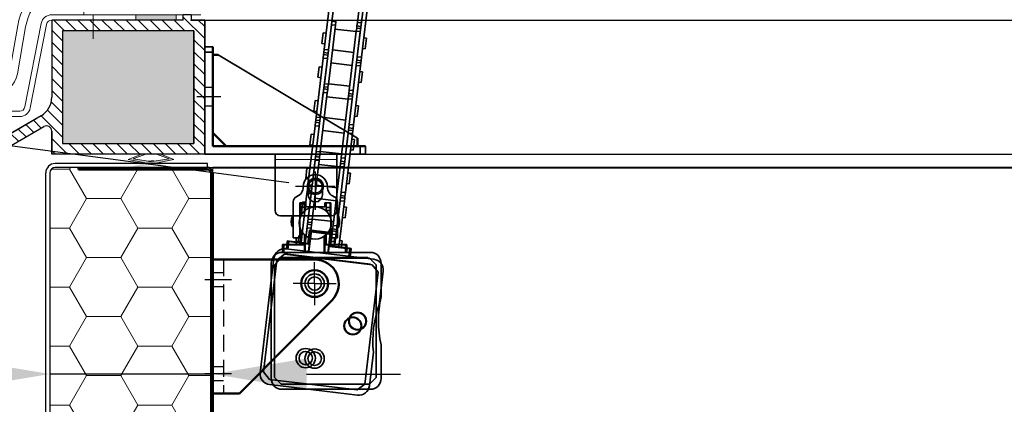
# Model space of a CAD drawing. Units: millimetres. Extents: x -4692 to 10146, y -5767 to 6121.
# Drawn here: x 585 to 952, y 187 to 331 of the extents above; entities that cross this region are included whole.
import ezdxf

# ---------------------------------------------------------------- set-up
doc = ezdxf.new("R2010")
doc.units = ezdxf.units.MM
doc.header["$LTSCALE"] = 25
for name, pattern in [('AM_DIN_F_W050', [6.25, 4.75, -1.5]), ('AM_DIN_G_W050', [13.75, 9.75, -1.5, 1, -1.5]), ('AM_DIN_G_W050x2', [6.875, 4.75, -0.875, 0.375, -0.875]), ('GEN3', [6.25, 4.75, -1.5]), ('GEN7', [13.75, 9.75, -1.5, 1, -1.5]), ('HIDDEN', [0.375, 0.25, -0.125])]:
    doc.linetypes.add(name, pattern=pattern)
doc.layers.get('0').update_dxf_attribs({"color": 255, "lineweight": 35})
doc.layers.get('DEFPOINTS').update_dxf_attribs({"color": 255, "lineweight": 20})
for name, color, linetype, lineweight in [('Achsen', 4, 'GEN7', 9), ('Acryl und Polycarbonat', 20, 'Continuous', 20), ('Aluminium', 211, 'Continuous', 50), ('AM_0', 7, 'Continuous', 50), ('AM_3', 6, 'AM_DIN_F_W050', 25), ('AM_5', 3, 'Continuous', 25), ('AM_7', 4, 'AM_DIN_G_W050', 25), ('Bemasung', 1, 'Continuous', 0), ('Dichtungen', 1, 'Continuous', 20), ('GFK', 103, 'Continuous', 40), ('Kunststoff', 3, 'Continuous', 25), ('Schraffuren', 254, 'Continuous', 9), ('Sichtbar (ISO)', 7, 'Continuous', 35), ('Sichtbar schmal (ISO)', 3, 'Continuous', 35), ('Stahl', 5, 'Continuous', 20), ('Verdeckt', 6, 'GEN3', 9)]:
    doc.layers.add(name, color=color, linetype=linetype, lineweight=lineweight)
doc.layers.add('KLIN', color=1, linetype='Continuous')
doc.styles.add('ARIAL', font='arial.ttf')
doc.dimstyles.new('AM_DIN$0', dxfattribs={"dimtxt": 3.5, "dimasz": 3.5, "dimexe": 1, "dimexo": 1, "dimgap": 1.5, "dimtad": 1, "dimdsep": 46, "dimtxsty": 'ARIAL', "dimcen": 0, "dimclrd": 256, "dimclre": 256, "dimclrt": 255, "dimadec": 0, "dimazin": 2, "dimtp": 0.1, "dimtm": 0.1, "dimtfac": 0.71, "dimtdec": 3, "dimtmove": 0, "dimatfit": 3, "dimfxl": 1, "dimlwd": -1, "dimlwe": -1, "dimarcsym": 0})

# ---------------------------------------------------------------- blocks, each defined once
blk = doc.blocks.new('*D37')
at = {"layer": 'AM_5', "linetype": 'ByBlock', "transparency": 16777216}
for p, q in [((595.89, 263.55), (595.89, 188.56)), ((656.64, 263.55), (656.64, 188.56)), ((560.89, 198.56), (179.05, 198.56)), ((656.64, 198.56), (595.89, 198.56)), ((691.64, 198.56), (726.64, 198.56))]:
    blk.add_line(p, q, dxfattribs=at)
at = {"layer": 'AM_5', "transparency": 16777216}
for points in [[(560.89, 204.39), (560.89, 192.73), (595.89, 198.56)], [(691.64, 204.39), (691.64, 192.73), (656.64, 198.56)]]:
    blk.add_solid(points, dxfattribs=at)
at = {"layer": 'DEFPOINTS', "color": 0, "transparency": 16777216}
for p in [(595.89, 273.55), (656.64, 273.55), (595.89, 198.56)]:
    blk.add_point(p, dxfattribs=at)
at = {"layer": 'AM_5', "color": 255, "transparency": 16777216, "char_height": 35, "attachment_point": 5, "style": 'ARIAL'}
for s, insert in [('Isolation Zarge', (352.47, 236.2)), ('6 cm', (352.47, 165.69))]:
    blk.add_mtext(s, dxfattribs=dict(at, insert=insert))
blk = doc.blocks.new('*D38')
at = {"layer": 'AM_5', "linetype": 'ByBlock', "transparency": 16777216}
for p, q in [((656.64, 265.55), (656.64, -710.56)), ((1956.64, 263.55), (1956.64, -710.56)), ((691.64, -700.56), (1921.64, -700.56))]:
    blk.add_line(p, q, dxfattribs=at)
at = {"layer": 'AM_5', "transparency": 16777216}
for points in [[(691.64, -694.73), (691.64, -706.4), (656.64, -700.56)], [(1921.64, -694.73), (1921.64, -706.4), (1956.64, -700.56)]]:
    blk.add_solid(points, dxfattribs=at)
at = {"layer": 'DEFPOINTS', "color": 0, "transparency": 16777216}
for p in [(656.64, 275.55), (1956.64, 273.55), (1956.64, -700.56)]:
    blk.add_point(p, dxfattribs=at)
at = {"layer": 'AM_5', "color": 255, "transparency": 16777216, "char_height": 35, "attachment_point": 5, "style": 'ARIAL'}
for s, insert in [('Kuppellichtmass KL', (1304.76, -663.21)), ('30 cm – 280 cm', (1304.76, -733.45))]:
    blk.add_mtext(s, dxfattribs=dict(at, insert=insert))
blk = doc.blocks.new('*U42')
at = {"layer": 'Schraffuren'}
h = blk.add_hatch(dxfattribs=at)
h.set_pattern_fill('HONEY', color=256, scale=4)
h.paths.add_polyline_path([(1413.06, 171.79), (1413.06, 168.73), (1410.02, 168.32), (1264.45, 148.92, 0.326891), (1262.75, 147.28), (1259.1, 126.58, -0.36397), (1262.54, 129.48), (1323.81, 129.48), (1323.81, 128.73), (1471.81, 128.73, 0.414214), (1473.06, 129.98), (1473.06, 275.98, 0.414214), (1471.81, 277.23), (1423.81, 277.23), (1423.81, 277.98), (1415.06, 277.98, 0.414214), (1413.06, 275.98)])
at = {"layer": 'GFK'}
for p, q in [((1423.81, 277.98), (1471.81, 277.98)), ((1423.81, 277.23), (1423.81, 277.98)), ((1423.81, 277.23), (1471.81, 277.23)), ((1473.06, 275.98), (1473.06, 129.98)), ((1473.81, 275.98), (1473.81, 129.98)), ((1471.81, 128.73), (1323.81, 128.73)), ((1323.81, 127.98), (1323.81, 128.73)), ((1471.81, 127.98), (1323.81, 127.98))]:
    blk.add_line(p, q, dxfattribs=at)
for centre, radius, start, end in [((1471.81, 275.98), 2, 0, 90), ((1471.81, 275.98), 1.25, 0, 90), ((1471.81, 129.98), 2, 270, 360), ((1471.81, 129.98), 1.25, 270, 360)]:
    blk.add_arc(centre, radius, start, end, dxfattribs=at)
at = {"layer": 'Kunststoff'}
for p, q in [((1471.81, 279.48), (1415.06, 279.48)), ((1471.81, 277.98), (1471.81, 279.48)), ((1411.56, 171.79), (1411.56, 275.98)), ((1413.06, 275.98), (1413.06, 171.79)), ((1423.81, 277.98), (1415.06, 277.98)), ((1409.83, 169.81), (1264.25, 150.41)), ((1410.02, 168.32), (1264.45, 148.92)), ((1250.86, 88.5), (1261.27, 147.55)), ((1259.1, 126.58), (1262.75, 147.28)), ((1262.54, 129.48), (1323.81, 129.48)), ((1323.81, 129.48), (1323.81, 128.73)), ((1259.1, 126.58), (1252.33, 88.24)), ((1260.57, 126.32), (1253.81, 87.98)), ((1323.81, 127.98), (1262.54, 127.98)), ((1250.86, 88.5), (1252.33, 88.24)), ((1252.33, 88.24), (1253.81, 87.98))]:
    blk.add_line(p, q, dxfattribs=at)
for centre, radius, start, end in [((1415.06, 275.98), 3.5, 90, 180), ((1415.06, 275.98), 2, 90, 180), ((1409.56, 171.79), 2, 277.5916, 360), ((1409.56, 171.79), 3.5, 277.5916, 360), ((1264.72, 146.94), 3.5, 97.5916, 170), ((1264.72, 146.94), 2, 97.5916, 170), ((1262.54, 125.98), 3.5, 90, 170), ((1262.54, 125.98), 2, 90, 170)]:
    blk.add_arc(centre, radius, start, end, dxfattribs=at)
at = {"layer": 'Schraffuren'}
for p, q in [((1471.81, 277.98), (1473.81, 277.98)), ((1473.81, 277.98), (1473.81, 275.98)), ((1413.06, 168.73), (1413.06, 171.79)), ((1410.02, 168.32), (1413.06, 168.73)), ((1263, 148.73), (1262.75, 147.28)), ((1263, 148.73), (1264.45, 148.92)), ((1473.81, 127.98), (1473.81, 129.98)), ((1471.81, 127.98), (1473.81, 127.98))]:
    blk.add_line(p, q, dxfattribs=at)
blk = doc.blocks.new('*D59')
at = {"layer": 'AM_5', "linetype": 'ByBlock', "transparency": 16777216}
for p, q in [((730.52, 614.46), (510.26, 643.59)), ((479.19, 332.37), (515.59, 607.58)), ((684.95, 269.86), (464.69, 298.98))]:
    blk.add_line(p, q, dxfattribs=at)
at = {"layer": 'AM_5', "transparency": 16777216}
for points in [[(509.8, 608.34), (521.37, 606.81), (520.17, 642.27)], [(473.41, 333.13), (484.98, 331.6), (474.61, 297.67)]]:
    blk.add_solid(points, dxfattribs=at)
at = {"layer": 'DEFPOINTS', "color": 0, "transparency": 16777216}
for p in [(520.17, 642.27), (740.43, 613.15), (694.87, 268.55)]:
    blk.add_point(p, dxfattribs=at)
at = {"layer": 'AM_5', "color": 255, "transparency": 16777216, "insert": (465.01, 475.92), "char_height": 35, "attachment_point": 5, "rotation": 82.4673, "style": 'ARIAL'}
blk.add_mtext('Hub 30–60cm', dxfattribs=at)
blk = doc.blocks.new('A$C1DEE7432')
for p, q in [((56.86, 37.21), (3.31, 8.97)), ((61.91, 37.95), (58.91, 38.1)), ((59.02, 40.1), (62.01, 39.95)), ((62.01, 39.95), (59.92, 0)), ((0, 3.14), (0.16, 6.14)), ((2, 3.04), (2.15, 6.03)), ((59.92, 0), (0, 3.14))]:
    blk.add_line(p, q)
at = {"layer": 'AM_0'}
for p, q in [((58.86, 37.11), (56.86, 37.21)), ((57.34, 8.15), (58.86, 37.11)), ((58.86, 37.11), (59.02, 40.1)), ((3.15, 5.98), (3.31, 8.97)), ((52.09, 3.41), (57.34, 8.15)), ((57.08, 3.15), (57.34, 8.15)), ((3.15, 5.98), (0.16, 6.14)), ((52.09, 3.41), (3.15, 5.98)), ((52.09, 3.41), (57.08, 3.15))]:
    blk.add_line(p, q, dxfattribs=at)
at = {"layer": 'AM_3'}
for p, q in [((61.23, 24.97), (58.23, 25.12)), ((60.86, 17.98), (57.86, 18.13))]:
    blk.add_line(p, q, dxfattribs=at)
at = {"layer": 'AM_7', "linetype": 'AM_DIN_G_W050x2'}
blk.add_line((64.04, 21.31), (55.05, 21.78), dxfattribs=at)
blk = doc.blocks.new('ZKON-LU70-A-H035_Seite')
at = {"layer": 'Aluminium'}
for p, q in [((841.11, 2397.93), (803.13, 2397.93)), ((841.11, 2397.93), (841.11, 2347.93)), ((831.11, 2347.93), (796.57, 2382.78)), ((841.11, 2347.93), (831.11, 2347.93))]:
    blk.add_line(p, q, dxfattribs=at)
blk.add_circle((803.13, 2388.93), 5, dxfattribs=at)
blk.add_arc((803.13, 2388.93), 9, 90, 223.1356, dxfattribs=at)
at = {"layer": 'AM_3', "linetype": 'HIDDEN'}
for p, q in [((837.11, 2397.93), (837.11, 2347.93)), ((841.11, 2393.03), (837.11, 2393.03)), ((841.11, 2387.83), (837.11, 2387.83)), ((841.11, 2358.03), (837.11, 2358.03)), ((841.11, 2352.83), (837.11, 2352.83))]:
    blk.add_line(p, q, dxfattribs=at)
at = {"layer": 'AM_7', "linetype": 'AM_DIN_G_W050x2'}
for p, q in [((803.13, 2388.93), (803.13, 2396.93)), ((844.11, 2390.43), (834.11, 2390.43)), ((803.13, 2388.93), (795.13, 2388.93)), ((803.13, 2388.93), (811.13, 2388.93)), ((803.13, 2388.93), (803.13, 2380.93)), ((844.11, 2355.43), (834.11, 2355.43))]:
    blk.add_line(p, q, dxfattribs=at)
blk = doc.blocks.new('Konsole von Seite für Motor')
for p, q in [((-8, -9), (-8, 12)), ((-8, 12), (15, 12)), ((15, 12), (15, -9)), ((13, -11), (-6, -11))]:
    blk.add_line(p, q)
blk.add_circle((0, 0), 3)
for centre, start, end in [((-6, -9), 180, 270), ((13, -9), 270, 0)]:
    blk.add_arc(centre, 2, start, end)
at = {"layer": 'Verdeckt'}
blk.add_line((-8, 10), (15, 10), dxfattribs=at)
blk = doc.blocks.new('A$C66FA6D8D')
blk.add_line((25.72, 22.52), (2.94, 25.72))
at = {"rotation": 352.0000000042095}
blk.add_blockref('Konsole von Seite für Motor', (9.19, 12.72), dxfattribs=at)
blk = doc.blocks.new('A$C40DF5779')
at = {"layer": 'AM_7', "linetype": 'AM_DIN_G_W050x2'}
for p, q in [((16.45, 81.15), (16.45, 66.85)), ((23.88, 75.65), (9.02, 75.65))]:
    blk.add_line(p, q, dxfattribs=at)
at = {"layer": 'AM_7'}
blk.add_circle((16.45, 75.65), 2.5, dxfattribs=at)
at = {"layer": 'Sichtbar (ISO)'}
for p, q in [((11.95, 75.5), (11.95, 75.49)), ((13.8, 75.5), (13.8, 72.5)), ((19.1, 72.5), (19.1, 75.5)), ((20.95, 75.49), (20.95, 75.5)), ((8.2, 56.5), (8.2, 69.93)), ((24.7, 56.5), (24.7, 69.93)), ((10.7, 69.5), (10.7, 56.5)), ((12.95, 69.5), (10.7, 69.5)), ((10.95, 67.83), (10.95, 69.17)), ((12.45, 69.17), (10.95, 69.17)), ((10.95, 67.83), (10.95, 64.4)), ((12.45, 67.83), (12.45, 69.17)), ((12.45, 67.83), (12.45, 66.47)), ((12.95, 69.5), (12.95, 68)), ((19.95, 68), (12.95, 68)), ((19.95, 68), (19.95, 69.5)), ((22.2, 69.5), (19.95, 69.5)), ((20.45, 69.5), (20.45, 67.76)), ((20.45, 67.76), (20.45, 66.6)), ((20.45, 66.47), (20.45, 66.6)), ((21.95, 69.5), (21.95, 67.76)), ((21.95, 67.76), (21.95, 66.6)), ((21.95, 64.4), (21.95, 66.6)), ((22.2, 69.5), (22.2, 56.5)), ((7.95, 64.5), (7.95, 60.5)), ((7.95, 64.5), (8.2, 64.5)), ((10.7, 64.55), (10.95, 64.56)), ((21.95, 64.78), (22.2, 64.78)), ((24.7, 64.83), (24.95, 64.84)), ((24.95, 60.16), (24.95, 64.84)), ((7.95, 60.5), (8.2, 60.49)), ((10.95, 59.6), (10.95, 54)), ((21.95, 54), (21.95, 59.6)), ((22.18, 60.22), (22.2, 60.21)), ((24.7, 60.16), (24.95, 60.16)), ((10.7, 56.5), (8.2, 56.5)), ((9.35, 56.47), (9.35, 55.14)), ((9.35, 56.47), (10.95, 56.47)), ((9.35, 54), (9.35, 55.14)), ((10.95, 54), (10.95, 55.14)), ((12.45, 57.53), (12.45, 54)), ((12.45, 57.53), (12.45, 51)), ((19.95, 57.13), (19.95, 51)), ((20.45, 54), (20.45, 57.53)), ((22.2, 56.91), (21.95, 56.91)), ((22.2, 56.5), (24.7, 56.5)), ((23.55, 55.05), (23.55, 56.5)), ((4.2, 53.8), (4.2, 51)), ((4.4, 54), (4.83, 54)), ((4.83, 54), (12.45, 54)), ((19.95, 54), (27.57, 54)), ((23.55, 54), (23.55, 55.05)), ((27.57, 54), (28, 54)), ((28.2, 51), (28.2, 53.8)), ((3.7, 48.9), (1.2, 46.4)), ((36.7, 48.9), (3.7, 48.9)), ((37, 51), (4, 51)), ((36, 49.1), (4, 49.1)), ((4, 49.1), (4, 48.9)), ((36, 48.9), (36, 49.1)), ((39.2, 46.4), (36.7, 48.9)), ((0, 4), (0, 47)), ((1.2, 46.4), (1.2, 4.4)), ((39.2, 4.4), (39.2, 46.4)), ((41, 47), (41, 34.39)), ((41, 16.61), (41, 4)), ((1.2, 4.4), (3.7, 1.9)), ((36.7, 1.9), (39.2, 4.4)), ((3.7, 1.9), (36.7, 1.9)), ((37, 0), (4, 0))]:
    blk.add_line(p, q, dxfattribs=at)
for centre, radius in [((16.45, 62), 6), ((16.2, 39.4), 3.6), ((16.2, 39.4), 2.5), ((32.2, 25.4), 3.3), ((32.2, 25.4), 3.1), ((16.2, 11.4), 3.6), ((16.2, 11.4), 2.5)]:
    blk.add_circle(centre, radius, dxfattribs=at)
for centre, radius, start, end in [((16.45, 75.5), 4.5, 0, 180), ((16.45, 75.5), 2.65, 0, 180), ((7.95, 75.49), 4, 292.0243, 0), ((24.95, 75.49), 4, 180, 247.9757), ((10.2, 69.93), 2, 112.0243, 180), ((16.45, 72.5), 2.65, 180, 0), ((22.7, 69.93), 2, 0, 67.9757), ((11.7, 62.5), 4.25, 151.9275, 208.0725), ((19.72, 62.5), 5.73, 335.8774, 24.1226), ((4.4, 53.8), 0.2, 90, 180), ((28, 53.8), 0.2, 0, 90), ((4, 47), 4, 90, 180), ((37, 47), 4, 0, 90), ((80, 25.5), 40, 167.1614, 192.8386), ((4, 4), 4, 180, 270), ((37, 4), 4, 270, 0)]:
    blk.add_arc(centre, radius, start, end, dxfattribs=at)
at = {"layer": 'Sichtbar schmal (ISO)'}
for p, q in [((10.95, 67.83), (12.45, 67.83)), ((21.95, 67.76), (20.45, 67.76)), ((21.95, 66.6), (20.45, 66.6)), ((10.95, 55.14), (9.35, 55.14)), ((12.65, 51), (12.65, 57.36)), ((19.75, 56.99), (19.75, 51)), ((21.95, 56.91), (22.2, 56.91)), ((4.74, 53.8), (4.2, 53.8)), ((12.45, 53.8), (4.74, 53.8)), ((4.74, 51), (4.74, 53.8)), ((27.66, 53.8), (19.95, 53.8)), ((21.95, 55.05), (23.55, 55.05)), ((27.66, 53.8), (27.66, 51)), ((28.2, 53.8), (27.66, 53.8))]:
    blk.add_line(p, q, dxfattribs=at)
for centre, start_param, end_param in [((4.83, 53.8), 0, 1.570796), ((27.57, 53.8), 4.712389, 6.283185)]:
    blk.add_ellipse(centre, major_axis=(0, 0.2), ratio=0.458333, start_param=start_param, end_param=end_param, dxfattribs=at)
blk = doc.blocks.new('kettenmotor ausgefahren')
at = {"layer": 'Sichtbar (ISO)'}
for p, q in [((5537.11, 1112.41), (5537.11, 1134.54)), ((5538.61, 1112.41), (5538.61, 1134.54)), ((5526.01, 1100.95), (5526.01, 1123.08)), ((5527.61, 1100.95), (5527.61, 1123.08)), ((5538.61, 1121.84), (5538.61, 1099.7)), ((5540.21, 1121.84), (5540.21, 1099.7)), ((5529.11, 1111.71), (5529.11, 1112.49)), ((5537.11, 1112.41), (5537.11, 1111.08)), ((5529.11, 1111.71), (5527.61, 1111.71)), ((5527.61, 1110.38), (5527.61, 1088.24)), ((5529.11, 1110.38), (5529.11, 1111.71)), ((5529.11, 1110.38), (5529.11, 1088.24)), ((5529.11, 1108.96), (5537.11, 1108.96)), ((5537.11, 1111.08), (5538.61, 1111.08)), ((5537.11, 1111.08), (5537.11, 1110.3)), ((5537.11, 1110.3), (5537.11, 1109.14)), ((5537.11, 1087.01), (5537.11, 1109.14)), ((5538.61, 1087.01), (5538.61, 1109.14)), ((5524.91, 1107.04), (5524.91, 1103.04)), ((5524.91, 1107.04), (5526.01, 1107.04)), ((5540.21, 1107.04), (5541.21, 1107.04)), ((5541.21, 1103.04), (5541.21, 1107.04)), ((5524.91, 1103.04), (5526.01, 1103.04)), ((5540.21, 1103.04), (5541.21, 1103.04)), ((5526.01, 1100.95), (5526.01, 1099.79)), ((5526.01, 1099.79), (5526.01, 1099.02)), ((5526.01, 1099.02), (5526.01, 1097.68)), ((5526.01, 1099.02), (5527.61, 1099.02)), ((5526.01, 1075.55), (5526.01, 1097.68)), ((5527.61, 1075.55), (5527.61, 1097.68)), ((5529.11, 1101.12), (5537.11, 1101.12)), ((5540.21, 1098.37), (5538.61, 1098.37)), ((5540.21, 1098.37), (5540.21, 1099.7)), ((5540.21, 1097.59), (5540.21, 1098.37)), ((5540.21, 1096.44), (5540.21, 1097.59)), ((5524.91, 1094.34), (5524.91, 1090.34)), ((5524.91, 1094.34), (5526.01, 1094.34)), ((5529.11, 1096.26), (5537.11, 1096.26)), ((5538.61, 1096.44), (5538.61, 1074.3)), ((5540.21, 1096.44), (5540.21, 1074.3)), ((5540.21, 1094.34), (5541.21, 1094.34)), ((5541.21, 1090.34), (5541.21, 1094.34)), ((5524.91, 1090.34), (5526.01, 1090.34)), ((5540.21, 1090.34), (5541.21, 1090.34)), ((5529.11, 1088.42), (5537.11, 1088.42)), ((5529.11, 1087.09), (5529.11, 1088.24)), ((5529.11, 1086.31), (5529.11, 1087.09)), ((5537.11, 1087.01), (5537.11, 1085.68)), ((5529.11, 1086.31), (5527.61, 1086.31)), ((5527.61, 1084.98), (5527.61, 1062.84)), ((5529.11, 1084.98), (5529.11, 1086.31)), ((5529.11, 1084.98), (5529.11, 1062.84)), ((5529.11, 1083.56), (5537.11, 1083.56)), ((5537.11, 1085.68), (5538.61, 1085.68)), ((5537.11, 1085.68), (5537.11, 1084.9)), ((5537.11, 1084.9), (5537.11, 1083.74)), ((5537.11, 1061.61), (5537.11, 1083.74)), ((5538.61, 1061.61), (5538.61, 1083.74)), ((5524.91, 1081.64), (5524.91, 1077.64)), ((5524.91, 1081.64), (5526.01, 1081.64)), ((5540.21, 1081.64), (5541.21, 1081.64)), ((5541.21, 1077.64), (5541.21, 1081.64)), ((5524.91, 1077.64), (5526.01, 1077.64)), ((5526.01, 1075.55), (5526.01, 1074.39)), ((5529.11, 1075.72), (5537.11, 1075.72)), ((5540.21, 1077.64), (5541.21, 1077.64)), ((5526.01, 1074.39), (5526.01, 1073.62)), ((5526.01, 1073.62), (5526.01, 1072.28)), ((5526.01, 1073.62), (5527.61, 1073.62)), ((5526.01, 1050.15), (5526.01, 1072.28)), ((5527.61, 1050.15), (5527.61, 1072.28)), ((5540.21, 1072.97), (5538.61, 1072.97)), ((5540.21, 1072.97), (5540.21, 1074.3)), ((5540.21, 1072.19), (5540.21, 1072.97)), ((5540.21, 1071.04), (5540.21, 1072.19)), ((5524.91, 1068.94), (5524.91, 1064.94)), ((5524.91, 1068.94), (5526.01, 1068.94)), ((5529.11, 1070.86), (5537.11, 1070.86)), ((5538.61, 1071.04), (5538.61, 1048.9)), ((5540.21, 1071.04), (5540.21, 1048.9)), ((5540.21, 1068.94), (5541.21, 1068.94)), ((5541.21, 1064.94), (5541.21, 1068.94)), ((5524.91, 1064.94), (5526.01, 1064.94)), ((5540.21, 1064.94), (5541.21, 1064.94)), ((5529.11, 1060.91), (5527.61, 1060.91)), ((5529.11, 1063.02), (5537.11, 1063.02)), ((5529.11, 1061.69), (5529.11, 1062.84)), ((5529.11, 1060.91), (5529.11, 1061.69)), ((5529.11, 1059.58), (5529.11, 1060.91)), ((5537.11, 1061.61), (5537.11, 1060.28)), ((5527.61, 1059.58), (5527.61, 1037.44)), ((5529.11, 1059.58), (5529.11, 1037.44)), ((5529.11, 1058.16), (5537.11, 1058.16)), ((5537.11, 1060.28), (5538.61, 1060.28)), ((5537.11, 1060.28), (5537.11, 1059.5)), ((5537.11, 1059.5), (5537.11, 1058.34)), ((5537.11, 1036.21), (5537.11, 1058.34)), ((5538.61, 1036.21), (5538.61, 1058.34)), ((5524.91, 1056.24), (5524.91, 1052.24)), ((5524.91, 1056.24), (5526.01, 1056.24)), ((5540.21, 1056.24), (5541.21, 1056.24)), ((5541.21, 1052.24), (5541.21, 1056.24)), ((5524.91, 1052.24), (5526.01, 1052.24)), ((5526.01, 1050.15), (5526.01, 1048.99)), ((5529.11, 1050.32), (5537.11, 1050.32)), ((5540.21, 1052.24), (5541.21, 1052.24)), ((5526.01, 1048.99), (5526.01, 1048.22)), ((5526.01, 1048.22), (5526.01, 1046.88)), ((5526.01, 1048.22), (5527.61, 1048.22)), ((5526.01, 1028.44), (5526.01, 1046.88)), ((5527.61, 1028.44), (5527.61, 1046.88)), ((5540.21, 1047.57), (5538.61, 1047.57)), ((5540.21, 1047.57), (5540.21, 1048.9)), ((5540.21, 1046.79), (5540.21, 1047.57)), ((5540.21, 1045.64), (5540.21, 1046.79)), ((5524.91, 1043.54), (5524.91, 1039.54)), ((5524.91, 1043.54), (5526.01, 1043.54)), ((5529.11, 1045.46), (5537.11, 1045.46)), ((5538.61, 1045.64), (5538.61, 1028.44)), ((5540.21, 1045.64), (5540.21, 1028.44)), ((5540.21, 1043.54), (5541.21, 1043.54)), ((5541.21, 1039.54), (5541.21, 1043.54)), ((5524.91, 1039.54), (5526.01, 1039.54)), ((5540.21, 1039.54), (5541.21, 1039.54)), ((5529.11, 1035.51), (5527.61, 1035.51)), ((5529.11, 1037.62), (5537.11, 1037.62)), ((5529.11, 1036.29), (5529.11, 1037.44)), ((5529.11, 1035.51), (5529.11, 1036.29)), ((5529.11, 1034.18), (5529.11, 1035.51)), ((5537.11, 1036.21), (5537.11, 1034.88)), ((5527.61, 1034.18), (5527.61, 1028.44)), ((5529.11, 1033.44), (5528.61, 1033.44)), ((5528.61, 1033.44), (5528.61, 1028.44)), ((5529.11, 1034.18), (5529.11, 1028.44)), ((5529.11, 1033.44), (5529.11, 1025.44)), ((5529.11, 1033.44), (5536.61, 1033.44)), ((5529.11, 1033.44), (5529.31, 1033.24)), ((5529.11, 1032.76), (5537.11, 1032.76)), ((5536.61, 1033.44), (5536.41, 1033.24)), ((5536.61, 1033.44), (5536.61, 1025.44)), ((5537.11, 1033.44), (5536.61, 1033.44)), ((5537.11, 1034.88), (5538.61, 1034.88)), ((5537.11, 1034.88), (5537.11, 1034.1)), ((5537.11, 1034.1), (5537.11, 1032.94)), ((5537.11, 1033.44), (5537.11, 1028.44)), ((5537.11, 1028.44), (5537.11, 1032.94)), ((5538.61, 1028.44), (5538.61, 1032.94)), ((5520.86, 1028.24), (5520.86, 1025.44)), ((5521.06, 1028.44), (5521.49, 1028.44)), ((5521.49, 1028.44), (5529.11, 1028.44)), ((5524.91, 1030.84), (5524.91, 1028.44)), ((5524.91, 1030.84), (5526.01, 1030.84)), ((5536.61, 1028.44), (5544.23, 1028.44)), ((5538.61, 1028.44), (5538.61, 1028.94)), ((5540.21, 1030.84), (5541.21, 1030.84)), ((5541.21, 1028.44), (5541.21, 1030.84)), ((5544.23, 1028.44), (5544.66, 1028.44)), ((5544.86, 1025.44), (5544.86, 1028.24)), ((5553.66, 1025.44), (5520.66, 1025.44)), ((5516.66, 978.44), (5516.66, 1021.44)), ((5520.36, 1023.34), (5517.86, 1020.84)), ((5517.86, 1020.84), (5517.86, 978.84)), ((5553.36, 1023.34), (5520.36, 1023.34)), ((5552.66, 1023.54), (5520.66, 1023.54)), ((5520.66, 1023.54), (5520.66, 1023.34)), ((5552.66, 1023.34), (5552.66, 1023.54)), ((5555.86, 1020.84), (5553.36, 1023.34)), ((5555.86, 978.84), (5555.86, 1020.84)), ((5557.66, 1021.44), (5557.66, 1008.83)), ((5557.66, 991.06), (5557.66, 978.44)), ((5517.86, 978.84), (5520.36, 976.34)), ((5553.36, 976.34), (5555.86, 978.84)), ((5520.36, 976.34), (5553.36, 976.34)), ((5553.66, 974.44), (5520.66, 974.44))]:
    blk.add_line(p, q, dxfattribs=at)
for centre, radius in [((5532.86, 1013.84), 3.6), ((5532.86, 1013.84), 2.5), ((5548.86, 999.84), 3.3), ((5548.86, 999.84), 3.1), ((5532.86, 985.84), 3.6), ((5532.86, 985.84), 2.5)]:
    blk.add_circle(centre, radius, dxfattribs=at)
for centre, radius, start, end in [((5521.06, 1028.24), 0.2, 90, 180), ((5544.66, 1028.24), 0.2, 0, 90), ((5520.66, 1021.44), 4, 90, 180), ((5553.66, 1021.44), 4, 0, 90), ((5596.66, 999.94), 40, 167.1614, 192.8386), ((5520.66, 978.44), 4, 180, 270), ((5553.66, 978.44), 4, 270, 0)]:
    blk.add_arc(centre, radius, start, end, dxfattribs=at)
at = {"layer": 'Sichtbar schmal (ISO)'}
for p, q in [((5538.61, 1112.41), (5537.11, 1112.41)), ((5527.61, 1110.38), (5529.11, 1110.38)), ((5538.61, 1110.3), (5537.11, 1110.3)), ((5538.61, 1109.14), (5537.11, 1109.14)), ((5527.61, 1100.95), (5526.01, 1100.95)), ((5527.61, 1099.79), (5526.01, 1099.79)), ((5527.61, 1097.68), (5526.01, 1097.68)), ((5538.61, 1099.7), (5540.21, 1099.7)), ((5538.61, 1097.59), (5540.21, 1097.59)), ((5538.61, 1096.44), (5540.21, 1096.44)), ((5527.61, 1088.24), (5529.11, 1088.24)), ((5527.61, 1087.09), (5529.11, 1087.09)), ((5538.61, 1087.01), (5537.11, 1087.01)), ((5527.61, 1084.98), (5529.11, 1084.98)), ((5538.61, 1084.9), (5537.11, 1084.9)), ((5538.61, 1083.74), (5537.11, 1083.74)), ((5527.61, 1075.55), (5526.01, 1075.55)), ((5527.61, 1074.39), (5526.01, 1074.39)), ((5527.61, 1072.28), (5526.01, 1072.28)), ((5538.61, 1074.3), (5540.21, 1074.3)), ((5538.61, 1072.19), (5540.21, 1072.19)), ((5538.61, 1071.04), (5540.21, 1071.04)), ((5527.61, 1062.84), (5529.11, 1062.84)), ((5527.61, 1061.69), (5529.11, 1061.69)), ((5538.61, 1061.61), (5537.11, 1061.61)), ((5527.61, 1059.58), (5529.11, 1059.58)), ((5538.61, 1059.5), (5537.11, 1059.5)), ((5538.61, 1058.34), (5537.11, 1058.34)), ((5527.61, 1050.15), (5526.01, 1050.15)), ((5527.61, 1048.99), (5526.01, 1048.99)), ((5527.61, 1046.88), (5526.01, 1046.88)), ((5538.61, 1048.9), (5540.21, 1048.9)), ((5538.61, 1046.79), (5540.21, 1046.79)), ((5538.61, 1045.64), (5540.21, 1045.64)), ((5527.61, 1037.44), (5529.11, 1037.44)), ((5527.61, 1036.29), (5529.11, 1036.29)), ((5538.61, 1036.21), (5537.11, 1036.21)), ((5527.61, 1034.18), (5529.11, 1034.18)), ((5529.31, 1033.24), (5536.41, 1033.24)), ((5529.31, 1025.44), (5529.31, 1033.24)), ((5536.41, 1033.24), (5536.41, 1025.44)), ((5538.61, 1034.1), (5537.11, 1034.1)), ((5538.61, 1032.94), (5537.11, 1032.94)), ((5521.4, 1028.24), (5520.86, 1028.24)), ((5529.11, 1028.24), (5521.4, 1028.24)), ((5521.4, 1025.44), (5521.4, 1028.24)), ((5544.32, 1028.24), (5536.61, 1028.24)), ((5538.61, 1028.94), (5537.11, 1028.94)), ((5544.32, 1028.24), (5544.32, 1025.44)), ((5544.86, 1028.24), (5544.32, 1028.24))]:
    blk.add_line(p, q, dxfattribs=at)
for centre, start_param, end_param in [((5521.49, 1028.24), 0, 1.570796), ((5544.23, 1028.24), 4.712389, 6.283185)]:
    blk.add_ellipse(centre, major_axis=(0, 0.2), ratio=0.458333, start_param=start_param, end_param=end_param, dxfattribs=at)
blk = doc.blocks.new('A$Ca36f7126')
at = {"layer": 'GFK', "rotation": 353.1678957981876}
blk.add_blockref('kettenmotor ausgefahren', (-5593.85, -306.83), dxfattribs=at)
blk = doc.blocks.new('KA33 mit PVC Rahmen Querschnitt')
at = {"layer": 'Bemasung'}
blk.add_hatch(color=256, dxfattribs=at).paths.add_polyline_path([(-498.53, -66.46), (-493.83, -64.71), (-495.43, -64.71), (-500.38, -66.66), (-493.59, -68.03), (-500.38, -69.71), (-498.88, -69.71), (-492.39, -68.79), (-491.83, -68.79), (-491.27, -68.79), (-484.84, -69.71), (-483.34, -69.71), (-490.07, -68.03), (-483.29, -66.66), (-488.23, -64.71), (-489.83, -64.71), (-485.13, -66.46), (-490.83, -67.29), (-491.83, -67.29), (-492.83, -67.29)])
at = {"layer": 'Dichtungen'}
blk.add_hatch(color=256, dxfattribs=at).paths.add_polyline_path([(-482.51, -12.71), (-497.51, -12.71), (-497.51, -14.71), (-482.51, -14.71)])
at = {"layer": 'Schraffuren'}
h = blk.add_hatch(dxfattribs=at)
h.set_pattern_fill('ANSI37', color=256, scale=0.4, style=0)
h.set_pattern_definition([(45, (-3323.9069, -1317.8046), (-0.8980256, 0.8980256), []), (135, (-3323.9069, -1317.8046), (-0.8980256, -0.8980256), [])])
h.paths.add_polyline_path([(-502.49, -0.71), (-516.95, -0.71), (-516.95, -2.71), (-502.49, -2.71)])
h.paths.add_polyline_path([(-501.95, -0.71), (-502.49, -0.71), (-502.49, -2.71), (-501.95, -2.71)])
h = blk.add_hatch(dxfattribs=at)
h.set_pattern_fill('ANSI37', color=256, scale=12, style=0)
h.set_pattern_definition([(45, (-1667.5768, -560.9054), (-1.0606602, 1.0606602), []), (135, (-1667.5768, -560.9054), (-1.0606602, -1.0606602), [])])
h.paths.add_polyline_path([(-501.86, -9.71), (-501.86, -5.71), (-516.86, -5.71), (-516.86, -9.71)])
h = blk.add_hatch(dxfattribs=at)
h.set_pattern_fill('ANSI31', color=256, style=0)
h.set_pattern_definition([(135, (-378.138, -162.2312), (2.245064, 2.245064), [])])
h.paths.add_polyline_path([(-475.83, -18.71), (-510.64, -18.71), (-510.64, -14.71), (-479.83, -14.71), (-479.83, -12.71), (-476.83, -12.71), (-476.83, -14.71), (-471.83, -14.71), (-471.83, -64.71), (-486.35, -64.71), (-491.83, -64.71), (-491.83, -60.71), (-475.83, -60.71)])
h.paths.add_polyline_path([(-528.83, -14.71), (-510.64, -14.71), (-510.64, -18.71), (-524.83, -18.71), (-524.83, -60.71), (-512.83, -60.71), (-512.83, -64.71), (-528.83, -64.71), (-528.83, -56.17, 0.57735), (-531.83, -54.44), (-551.83, -65.99, 0.267949), (-553.83, -69.45), (-553.83, -84.71), (-557.83, -84.71), (-557.83, -69.45, -0.267949), (-553.83, -62.53), (-532.83, -50.4, 0.267949), (-528.83, -43.47)])
h.paths.add_polyline_path([(-512.83, -60.71), (-491.83, -60.71), (-491.83, -64.71), (-512.83, -64.71)])
at = {"layer": 'Achsen'}
blk.add_line((-513.37, -12.71), (-513.37, -21.75), dxfattribs=at)
at = {"layer": 'Acryl und Polycarbonat'}
for p, q in [((-518.89, 2.29), (-491.71, 2.29)), ((-518.89, -0.71), (-491.88, -0.71)), ((-516.95, -2.71), (-516.95, -0.71)), ((-516.95, -5.71), (-516.95, -2.71)), ((-486.68, -2.71), (-516.95, -2.71)), ((-516.95, -2.71), (-481.95, -2.71)), ((-501.76, -0.71), (-501.76, -2.71)), ((-516.95, -5.71), (-480.48, -5.71)), ((-516.95, -9.71), (-475.14, -9.71)), ((-516.95, -12.71), (-516.95, -9.71)), ((-516.95, -12.71), (-473.23, -12.71)), ((-544.64, -34.27), (-541.54, -16.72)), ((-541.68, -34.79), (-538.59, -17.24)), ((-551.95, -39.23), (-550.55, -39.23)), ((-551.95, -39.23), (-551.95, -42.23)), ((-550.55, -42.23), (-551.95, -42.23))]:
    blk.add_line(p, q, dxfattribs=at)
blk.add_lwpolyline([(-501.77, -9.71), (-516.95, -9.71), (-516.95, -5.71), (-501.77, -5.71)], close=True, dxfattribs=at)
for centre, radius, start, end in [((-518.89, -20.71), 23, 90, 170), ((-518.89, -20.71), 20, 90, 170), ((-550.55, -33.23), 6, 270, 350), ((-550.55, -33.23), 9, 270, 350)]:
    blk.add_arc(centre, radius, start, end, dxfattribs=at)
at = {"layer": 'DEFPOINTS', "color": 0, "linetype": 'ByBlock'}
for p in [(-479.83, -12.71), (-476.83, -12.71), (-471.83, -14.71)]:
    blk.add_point(p, dxfattribs=at)
at = {"layer": 'Dichtungen'}
for p, q in [((-516.95, -0.71), (-516.95, -0.71)), ((-516.95, -0.71), (-516.95, -0.71)), ((-500.38, -66.66), (-495.43, -64.71)), ((-498.53, -66.46), (-493.83, -64.71)), ((-485.13, -66.46), (-489.83, -64.71)), ((-483.29, -66.66), (-488.23, -64.71)), ((-500.38, -66.66), (-493.59, -68.03)), ((-498.53, -66.46), (-492.83, -67.29)), ((-485.13, -66.46), (-490.83, -67.29)), ((-483.29, -66.66), (-490.07, -68.03))]:
    blk.add_line(p, q, dxfattribs=at)
blk.add_lwpolyline([(-497.51, -14.71), (-482.51, -14.71), (-482.51, -12.71), (-497.51, -12.71)], close=True, dxfattribs=at)
at = {"layer": 'KLIN'}
for p in [(-492.83, -67.29), (-490.83, -67.29)]:
    blk.add_line(p, (-491.83, -67.29), dxfattribs=at)
at = {"layer": 'Kunststoff'}
for p, q in [((-479.83, -14.71), (-479.83, -12.71)), ((-476.83, -12.71), (-479.83, -12.71)), ((-476.83, -12.71), (-476.83, -14.71)), ((-476.83, -12.71), (-476.83, -14.71)), ((-479.83, -14.71), (-528.83, -14.71)), ((-528.83, -14.71), (-528.83, -43.47)), ((-476.83, -14.71), (-471.83, -14.71)), ((-471.83, -14.71), (-476.83, -14.71)), ((-471.83, -14.71), (-471.83, -64.71)), ((-471.83, -64.71), (-471.83, -14.71)), ((-475.83, -18.71), (-524.83, -18.71)), ((-524.83, -18.71), (-524.83, -60.71)), ((-475.83, -60.71), (-475.83, -18.71)), ((-475.83, -18.71), (-475.83, -60.71)), ((-532.83, -50.4), (-553.83, -62.53)), ((-553.83, -62.53), (-534.66, -51.46)), ((-551.83, -65.99), (-531.83, -54.44)), ((-528.83, -64.71), (-528.83, -56.17)), ((-528.83, -56.17), (-528.83, -64.71)), ((-524.83, -60.71), (-475.83, -60.71)), ((-471.83, -64.71), (-528.83, -64.71)), ((-557.83, -84.71), (-557.83, -69.45)), ((-553.83, -69.45), (-553.83, -84.71)), ((-553.83, -84.71), (-553.83, -69.45)), ((-553.83, -84.71), (-557.83, -84.71))]:
    blk.add_line(p, q, dxfattribs=at)
for centre, radius, start, end in [((-536.83, -43.47), 8, 300, 0), ((-530.83, -56.17), 2, 0, 120), ((-549.83, -69.45), 8, 120, 180), ((-549.83, -69.45), 8, 120, 180), ((-549.83, -69.45), 4, 120, 180), ((-549.83, -69.45), 4, 120, 180)]:
    blk.add_arc(centre, radius, start, end, dxfattribs=at)
blk.add_point((-476.83, -14.71), dxfattribs=at)
at = {"layer": 'Stahl'}
for p, q in [((-500.47, 7.67), (-508.56, 4.54)), ((-499.72, 6.03), (-500.47, 7.67)), ((-510.98, 4.25), (-568.16, 2.91)), ((-507.98, 2.83), (-499.72, 6.03)), ((-568.6, 1.03), (-511.61, 2.4)), ((-572.92, -1.01), (-577.86, -45.71)), ((-576.47, -45.71), (-570.77, -0.03)), ((-565.46, -6.51), (-571.37, -6.53)), ((-571.26, -45.71), (-566.33, -6.51)), ((-566.33, -6.51), (-571.26, -45.71)), ((-571.26, -45.71), (-566.33, -6.51)), ((-570.39, -45.71), (-565.46, -6.51)), ((-528.86, -12.71), (-497.51, -12.71)), ((-497.51, -12.71), (-497.51, -14.71)), ((-538.84, -47.09), (-532.79, -15.95)), ((-530.83, -16.33), (-536.88, -47.47)), ((-497.51, -14.71), (-528.86, -14.71)), ((-577.86, -45.71), (-570.39, -45.71)), ((-575.7, -46.13), (-575.64, -45.71)), ((-573.64, -45.71), (-573.74, -46.42)), ((-540.81, -48.71), (-571.76, -48.71)), ((-540.81, -50.71), (-571.74, -50.71))]:
    blk.add_line(p, q, dxfattribs=at)
for centre, radius, start, end in [((-510.22, 8.18), 4, 258.9833, 294.444), ((-568.92, -1.01), 4, 78.9833, 180), ((-568.99, -0.94), 2, 78.9833, 152.9392), ((-510.46, 8.29), 6, 258.9833, 294.444), ((-491.23, 8.55), 6, 293.8825, 294.444), ((-528.86, -16.71), 4, 90, 169), ((-528.86, -16.71), 2, 90, 169), ((-571.74, -46.71), 4, 171.6329, 270), ((-571.76, -46.71), 2, 171.6329, 270), ((-540.81, -46.71), 2, 270, 349), ((-540.81, -46.71), 4, 270, 349)]:
    blk.add_arc(centre, radius, start, end, dxfattribs=at)
at = {"layer": 'Verdeckt'}
for p, q in [((-570.79, -12.71), (-575.64, -45.71)), ((-568.79, -12.71), (-573.64, -45.71)), ((-570.79, -12.71), (-568.79, -12.71)), ((-571.23, -15.71), (-572.86, -20.41)), ((-572.35, -20.71), (-573.95, -25.03)), ((-572.35, -20.71), (-571.96, -20.71)), ((-573.95, -25.03), (-574.04, -25.27)), ((-573.55, -27.68), (-574.6, -30.11)), ((-572.7, -25.71), (-573.55, -27.68)), ((-572.97, -25.71), (-572.7, -25.71)), ((-573.43, -30.71), (-574.85, -35.11)), ((-573.9, -30.71), (-573.43, -30.71)), ((-574.36, -35.71), (-574.17, -35.71))]:
    blk.add_line(p, q, dxfattribs=at)
for centre, radius, start, end in [((-572.44, -20.29), 0.431, 196.42, 282.19), ((-573.22, -24.79), 0.949, 210.0768, 285.2384), ((-574.02, -30.14), 0.58, 176.9071, 282.1256), ((-574.36, -35.21), 0.5, 168.6901, 270)]:
    blk.add_arc(centre, radius, start, end, dxfattribs=at)

msp = doc.modelspace()

# ---------------------------------------------------------------- hatches: boundary and pattern name
at = {"layer": 'Schraffuren'}
h = msp.add_hatch(dxfattribs=at)
h.set_pattern_fill('HONEY', color=256, scale=2)
h.set_pattern_definition([(0, (-150, 0), (9.525, 5.499261), [6.35, -12.7]), (120, (-150, 0), (-9.525, 5.499261), [6.35, -12.7]), (60, (-150, 0), (2e-08, 10.998523), [-12.7, 6.35])])
h.paths.add_polyline_path([(649.63997333, 326.5450199), (600.63997333, 326.5450199), (600.63997333, 284.5450199), (649.63997333, 284.5450199)])
h.paths.add_polyline_path([(2012.63996757, 326.54503), (1963.63996757, 326.54502076), (1963.6399744, 284.54502076), (2012.6399744, 284.54503)])

# ---------------------------------------------------------------- linework, layer by layer
at = {"layer": 'GFK'}
msp.add_line((656.63997333, 275.5450199), (1956.63997333, 275.5450199), dxfattribs=at)
at = {"layer": 'Kunststoff'}
for p, q in [((653.63997098, 330.5450199), (1959.63996403, 330.5450199)), ((653.63997098, 280.5450199), (1959.63996403, 280.5450199))]:
    msp.add_line(p, q, dxfattribs=at)

# ---------------------------------------------------------------- block references
at = {"xscale": -1}
for name, p, rotation in [('A$C1DEE7432', (713.47563431, 277.40916902), 356.9999999999944), ('A$C66FA6D8D', (702.19924856, 254.66842672), 351.9999999999898)]:
    msp.add_blockref(name, p, dxfattribs=dict(at, rotation=rotation))
msp.add_blockref('ZKON-LU70-A-H035_Seite', (1497.75056466, -2156.63490965), dxfattribs=at)
at = {"layer": 'Acryl und Polycarbonat'}
msp.add_blockref('KA33 mit PVC Rahmen Querschnitt', (1125.47057085, 345.25585676), dxfattribs=at)
at = {"layer": 'AM_7'}
msp.add_blockref('A$C40DF5779', (678.4156955, 192.89502409), dxfattribs=at)
at = {"layer": 'GFK'}
msp.add_blockref('*U42', (-817.17146329, -2.43151966), dxfattribs=at)
at = {"layer": 'Schraffuren', "rotation": 0.00957110932037951}
msp.add_blockref('A$Ca36f7126', (674.29805646, 190.66863676), dxfattribs=at)

# ---------------------------------------------------------------- dimensions: what is measured, and where the dimension line sits
at = {"layer": 'AM_5'}
for base, p1, p2, angle, text, picture, middle, dimtype in [((520.1733014, 642.27451692), (694.86570205, 268.54501991), (740.43349019, 613.14899821), 82.4673463195, 'Hub 30–60cm', '*D59', (497.60625051, 471.61239284), 161), ((1956.63997333, -700.56497714), (656.63997333, 275.5450199), (1956.63997333, 273.5450199), 0, 'Kuppellichtmass KL\\X30 cm – 280 cm', '*D38', (1304.7634169, -700.56497714), 160)]:
    dim = msp.add_linear_dim(base=base, p1=p1, p2=p2, angle=angle, text=text, dimstyle='AM_DIN$0', override={"dimscale": 10}, dxfattribs=at)
    dim.commit()
    dim.dimension.update_dxf_attribs({"geometry": picture, "text_midpoint": middle, "dimtype": dimtype})
dim = msp.add_linear_dim(base=(595.88997333, 198.55968532), p1=(656.63997333, 273.5450199), p2=(595.88997333, 273.5450199), text='Isolation Zarge\\X6 cm', dimstyle='AM_DIN$0', override={"dimscale": 10}, dxfattribs=at)
dim.commit()
dim.dimension.update_dxf_attribs({"geometry": '*D37', "text_midpoint": (352.47080553, 198.55968532)})

doc.saveas('drawing.dxf')
